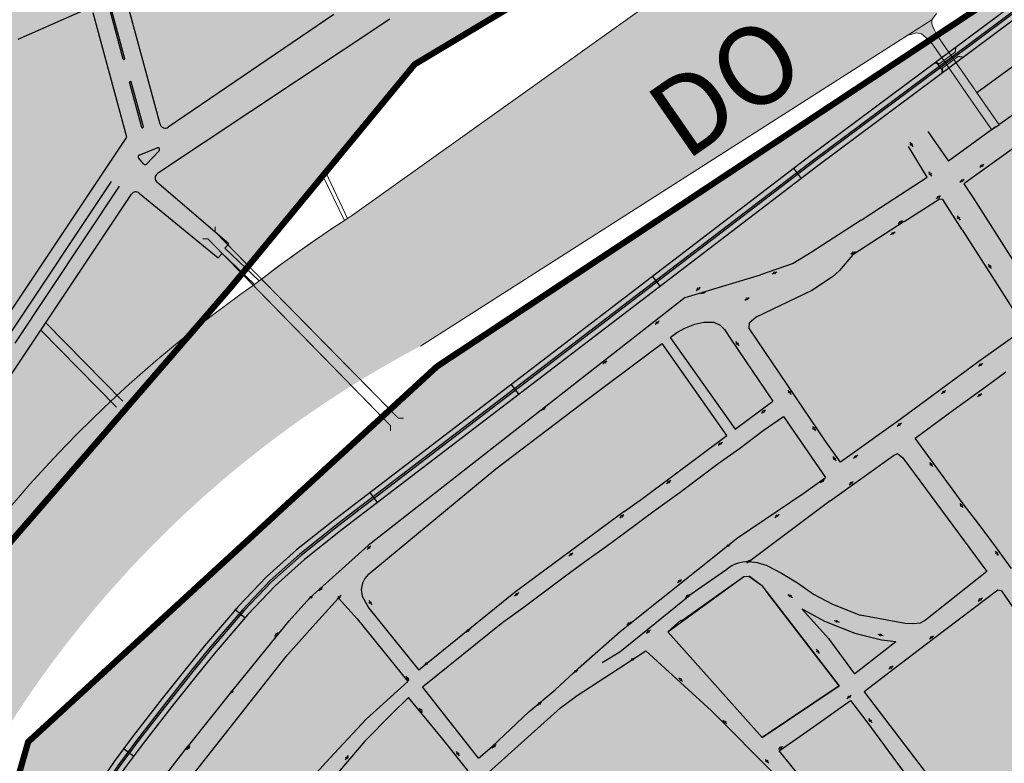
# Model space of a CAD drawing. Extents: x 22887 to 82492, y -14974 to 4250.
# Drawn here: x 74932 to 75486, y -1628 to -1210 of the extents above; entities that cross this region are included whole.
import ezdxf
from ezdxf.enums import TextEntityAlignment as Align

# ---------------------------------------------------------------- set-up
doc = ezdxf.new("R2010")
doc.units = 0
doc.header["$LTSCALE"] = 30
doc.header["$MEASUREMENT"] = 0
doc.linetypes.add('ACAD_ISO14W100', pattern=[25.5, 12, -3, 0.5, -3, 0.5, -3, 0.5, -3])
doc.linetypes.add('DASHED', pattern=[0.75, 0.5, -0.25])
for name, color, linetype in [('_FERROVIA_2000', 3, 'CONTINUOUS'), ('_FERROVIA_5000', 13, 'CONTINUOUS'), ('_SIMB_PONTE', 7, 'CONTINUOUS'), ('BACIA A - OURO', 1, 'CONTINUOUS'), ('BACIA B - CAPINZAL CIDADE BAIXA', 53, 'CONTINUOUS'), ('LIMITE_BACIA', 3, 'ACAD_ISO14W100'), ('LOTES', 8, 'CONTINUOUS'), ('Texto_80', 170, 'CONTINUOUS')]:
    doc.layers.add(name, color=color, linetype=linetype)
doc.layers.add('Rio', color=111, linetype='CONTINUOUS', lineweight=20)
doc.styles.add('SIMPLEX', font='txt', dxfattribs={"height": 22})

msp = doc.modelspace()

# ---------------------------------------------------------------- hatches: boundary and pattern name
at = {"layer": '_FERROVIA_5000'}
h = msp.add_hatch(color=256, dxfattribs=at)
h.paths.add_polyline_path([(75523.57635729949, -1185.482805505271), (75532.24636239189, -1179.016991118777), (75527.96319891841, -1173.47897217876), (75519.39183553055, -1179.871218612294), (75458.87462302423, -1224.994350525427), (75458.46676716898, -1227.793220260988), (75449.64305242975, -1234.372400118846), (75448.5792931272, -1234.217387379955), (75451.21953587307, -1237.758367838214), (75451.353476611, -1236.839213517371), (75460.17719183632, -1230.260034364524), (75462.97605148601, -1230.667888972785)])
h.paths.add_polyline_path([(75458.46676716881, -1227.793220261919), (75458.87462302428, -1224.994350526358), (75447.83815962265, -1233.223410877275), (75448.57929312708, -1234.217387381817), (75449.64305243184, -1234.372400118846)])
h.paths.add_polyline_path([(75462.9760514842, -1230.667888973716), (75460.17719183667, -1230.260034365456), (75451.35347661094, -1236.839213516439), (75451.21953587318, -1237.758367838214), (75452.02243211542, -1238.835177881519)])
msp.add_hatch(color=256, dxfattribs=at).paths.add_polyline_path([(75371.97200612517, -1298.696382567163), (75367.72054579933, -1293.135349726181), (75288.27722044892, -1353.870496530893), (75292.52868074799, -1359.431529335554)])
h = msp.add_hatch(color=256, dxfattribs=at)
h.paths.add_polyline_path([(75213.08535537063, -1420.166676103945), (75208.83389509897, -1414.605643334675), (75129.39056974897, -1475.34079014125), (75133.64202999449, -1480.901822874199)])
h.paths.add_polyline_path([(75041.62418966534, -1565.962481016169), (75058.85836277515, -1545.869870233226), (75053.54512637286, -1541.312511467251), (75036.24498100948, -1561.482036567169), (75025.8356973337, -1574.353785630192), (75012.41444099703, -1591.222409564878), (74996.12357149905, -1612.172694273169), (74990.74391901409, -1619.417988339315), (74996.36407860453, -1623.590973629493), (75001.69731614509, -1616.408191101502), (75017.9164509525, -1595.550158171791), (75031.29611090964, -1578.733815031934)])
at = {"layer": 'BACIA A - OURO'}
msp.add_hatch(color=1, dxfattribs=at).paths.add_polyline_path([(74777.61134258928, 331.7015775820655), (75433.63590789645, -243.3245065445371), (75728.5103643396, -323.3770795108285), (75988.08894805663, -111.6697158037225), (76204.11626248473, 65.30215077499452), (76241.39891771783, 121.24576974714), (76334.89869837768, 180.1647263307677), (76426.3464594589, 226.931125615869), (76661.17896323098, 367.599432564748), (76779.30866726564, 391.0063201165904), (76826.96881538563, 389.6541612635901), (76886.0778961947, 374.9203161974874), (76968.07636866241, 341.7835044325329), (77023.58006318833, 312.4784594323864), (77122.74558925498, 256.3656293292152), (77210.07038064633, 175.752968694942), (77283.74914154541, 65.40459179597383), (77313.45754083392, 0.4871835519879824), (77322.86476182143, -54.24145445873728), (77239.22916765278, -201.2282307840796), (77165.78446837107, -249.8578589902463), (76980.54569731175, -299.6065594572428), (76872.33463625982, -320.658710465912), (76788.46661025472, -357.5826844645198), (76725.00491808698, -372.6623948984916), (76451.68353551495, -331.2796695735015), (76300.3245253913, -393.7402655203332), (76151.6456273493, -502.9614542452618), (75926.17032282648, -678.5763556224119), (75672.35638721628, -888.2292650462623), (75559.6957734465, -980.1695630849135), (75453.48165432079, -1055.727205645552), (75442.21017377131, -1062.602541636506), (75154.4387059423, -1234.694762812767), (75050.8530885826, -1360.220227334081), (74850.9607076452, -1591.186704900656), (74833.69616286957, -1647.017582878237), (74780.56621542943, -1630.496921975521), (74693.60600405939, -1558.098284073516), (74619.9592108645, -1473.642768662248), (74233.36571630172, -441.6027304335767), (74247.43856248315, -342.4590167818897), (74237.9086322046, -255.2015534296006), (74178.19928952448, -172.7943631272719), (74089.5569717791, -55.12902583627874), (74024.70153402346, 72.39623763469717), (73994.27213996479, 175.5187192877493), (73965.16567812144, 343.4232720443761), (74063.83214136888, 500.3154545202742)])
at = {"layer": 'BACIA B - CAPINZAL CIDADE BAIXA'}
msp.add_hatch(color=256, dxfattribs=at).paths.add_polyline_path([(77121.1241535051, -1862.204335905742), (77096.75609219367, -1700.484019301852), (77054.11198489873, -1625.710090919884), (76920.70802363587, -1524.447094963903), (76758.8347076786, -1468.801393080902), (76708.14183261034, -1306.469031131087), (76860.06436204615, -1157.374516436421), (76762.68491819414, -864.4854383347907), (76973.64051781142, -818.0330707229909), (77063.4199919936, -752.3872889177858), (77079.14062951776, -643.7138493253882), (77065.63087488733, -496.5585657988522), (76446.58471441787, -496.3706977075006), (76342.32715977094, -521.387179437092), (76019.73669058716, -786.7099043778909), (75524.30930027954, -1168.10285461684), (75167.00509165283, -1404.520065434159), (74937.03398879198, -1615.549833892261), (74904.98253970375, -1727.744858916514), (74771.73790196406, -2161.247215475596), (74611.73664855996, -2345.588027213776), (74494.04703440252, -2412.509879373063), (74540.33049980721, -2473.587971091558), (75068.60599603264, -2820.359867699891), (75214.54388597592, -2948.847122736241), (75636.04427948898, -3340.249940490229), (75571.43107099281, -3521.639739647161), (75563.61616798767, -3657.035720004889), (75668.11915641275, -3750.990007639356), (75683.72443243735, -3750.52760404013), (75788.75195518367, -3708.354703281711), (75793.69521389344, -3695.390955097725), (75668.84630997072, -3639.016733832846), (75681.81747235455, -3520.118624742126), (75799.06836596642, -3142.780246085218), (75774.2581916225, -3060.429069387962), (75840.14627236733, -3009.629273464846), (76155.34407782405, -2924.588717752301), (76258.49694175132, -3056.506231333967), (76245.92427327848, -3321.902576060963), (76288.31594340254, -3508.204485302398), (76565.20327367296, -3566.36283364878), (76572.12606563844, -3567.671311368829), (76677.78086206524, -3584.778160179022), (76759.64353346694, -3434.849297861054), (76897.29010883335, -3326.92528231226), (77068.28089144768, -3245.032996525003), (77284.41876025013, -3119.987412319607), (77400.10253710092, -2849.101056647731), (77243.29614080329, -2590.513564614556), (77236.46681430543, -2419.226282799495), (77253.12124928444, -2168.743813090525)])
at = {"layer": 'Rio'}
h = msp.add_hatch(color=123, dxfattribs=at)
edge = h.paths.add_edge_path()
edge.add_spline(control_points=[(75762.61616488115, 622.6549286103484), (75762.26544953622, 685.0448009745849), (75761.31752432542, 853.6742429621081), (75970.30897047036, 1005.864826417531), (76236.88910920528, 1369.942850730124), (76789.31991103881, 1745.605153753013), (77292.91376478111, 2405.616326352381), (77640.78214322608, 2965.105173215097), (77661.05794849078, 3526.516467204657), (77362.00966759297, 3845.94027443991), (77245.40650594191, 4137.974310734902), (77200.85766969228, 4249.547412853364)], knot_values=[0, 0, 0, 0, 179.5475832078263, 485.2872368416599, 699.1678495818838, 1547.328130152195, 2432.002116662167, 3194.938652146132, 3465.370754022294, 4049.62325492467, 4410.847495747787, 4410.847495747787, 4410.847495747787, 4410.847495747787], degree=3, periodic=0)
edge.add_line((77200.85766969228, 4249.547412853364), (77022.44619602161, 4008.514380803907))
edge.add_line((77022.4461960216, 4008.514380803907), (77115.76595764229, 3817.271716555302))
edge.add_line((77115.76595764229, 3817.271716555302), (77240.19235866574, 3455.398767877815))
edge.add_line((77240.19235866575, 3455.398767877815), (77278.47738907425, 3235.469721776895))
edge.add_line((77278.47738907425, 3235.469721776895), (77249.66037287447, 2949.949796315225))
edge.add_line((77249.66037287447, 2949.949796315225), (77220.9466000681, 2782.612482198634))
edge.add_line((77220.9466000681, 2782.612482198634), (77117.7759676711, 2564.233909348413))
edge.add_line((77117.7759676711, 2564.233909348413), (76998.13524764474, 2404.068183854361))
edge.add_line((76998.13524764474, 2404.068183854361), (76813.7475056141, 2164.280433606869))
edge.add_line((76813.7475056141, 2164.280433606869), (76639.0720021795, 1949.132446587771))
edge.add_line((76639.07200217948, 1949.132446587771), (76318.33157691901, 1649.470944257074))
edge.add_line((76318.33157691902, 1649.470944257074), (75957.5047856679, 1324.974975554887))
edge.add_arc((76488.21200117309, 557.0794826859021), 933.4418228029965, 124.6490900902738, 186.2544779591239)
edge.add_arc((76062.00126800532, 639.6910029194689), 534.4587884994006, 200.1722763499705, 304.379549503673)
edge.add_line((76363.79542737006, 198.5940952250424), (76466.77229172997, 254.754572778137))
edge.add_line((76466.77229172995, 254.754572778137), (76680.5083328706, 379.1895529435116))
edge.add_arc((76830.08729242804, -158.6214466112361), 558.224449826735, 25.067641906207086, 105.5426058363231, ccw=False)
edge.add_arc((77164.72286850968, -23.82066470465898), 198.9707270840961, -43.03371227374089, 30.743239483850004, ccw=False)
edge.add_line((77310.16097789262, -159.603972130461), (77255.30221539864, -200.9780302122041))
edge.add_arc((76939.47558722805, 179.6956341118811), 494.6300615323786, 279.7082679398749, 309.6808618054745, ccw=False)
edge.add_line((77022.88585459528, -307.8509021995285), (76716.48899337964, -398.5154642270526))
edge.add_arc((76619.73130037854, 321.6983797607301), 726.6842727254754, 259.3584750497389, 277.65163164061806, ccw=False)
edge.add_arc((76419.13313693085, -638.0697526213379), 254.4013484466064, 74.86890907960448, 131.190615693699)
edge.add_line((76251.5930036736, -446.6269417362154), (75496.49404832715, -1050.729747476852))
edge.add_line((75496.49404832715, -1050.729747476852), (75115.04705664876, -1322.624342353572))
edge.add_line((75115.04705664876, -1322.624342353572), (75114.94453106259, -1322.41329699008))
edge.add_arc((75538.47884758699, -1970.150619041625), 773.9153413987134, 123.1793642704061, 127.7772160203548)
edge.add_arc((75481.02256018974, -1954.736012682198), 727.4242484412473, 124.9428336217158, 174.8981957210688)
edge.add_arc((74186.6636301954, -1790.389003885783), 578.4661385096073, 308.6973650424644, 350.0793712822385, ccw=False)
edge.add_line((74548.32457314534, -2241.858200782734), (74472.127684156, -2307.561006578901))
edge.add_arc((74219.34476850493, -1911.662479240321), 469.7178369978187, 251.7302331057876, 302.558406676456, ccw=False)
edge.add_arc((74120.80696678825, -2157.82182999527), 205.7312206436227, 182.9862410598006, 256.3029483455371, ccw=False)
edge.add_spline(control_points=[(73915.35511394803, -2168.53963350313), (73895.99621852668, -2136.26487781488), (73829.80909651973, -2025.919057664067), (73691.27662076175, -1722.140694832196), (73223.68499896521, -1660.560946292046), (72938.1275848528, -916.1279940210525), (72325.70709634045, -93.71144929382064), (70469.13062455102, 644.7967344744176), (69002.27718478882, 833.0633684846315), (67950.24773886518, 968.08847548904)], knot_values=[0, 0, 0, 0, 113.412204722792, 387.7508126205315, 956.4535285111997, 1269.997445122788, 2671.121508527234, 3926.568220970854, 7110.4894234478, 7110.4894234478, 7110.4894234478, 7110.4894234478], degree=3, periodic=0)
edge.add_line((67950.24773886518, 968.08847548904), (67836.60729922712, 894.1526987538608))
edge.add_spline(control_points=[(67836.60729922712, 894.152698753861), (68888.63674515077, 759.1275917494526), (70355.49018491295, 570.8609577392385), (72212.0666567024, -167.6472260289994), (72824.48714521473, -990.0637707562317), (73110.04455932717, -1734.496723027225), (73577.6361811237, -1796.076471567374), (73716.16865688168, -2099.854834399247), (73782.35577888862, -2210.200654550059), (73801.71467430997, -2242.475410238309)], knot_values=[0, 0, 0, 0, 3183.921202476946, 4439.367914920565, 5840.491978325012, 6154.0358949366, 6722.738610827269, 6997.077218725008, 7110.4894234478, 7110.4894234478, 7110.4894234478, 7110.4894234478], degree=3, periodic=0)
edge.add_arc((74197.86417420764, -2065.806710739494), 433.7582917383505, 204.0351852378122, 260.9429798114498)
edge.add_arc((74197.86417420764, -2065.806710739497), 433.7582917383463, 260.9429798114508, 265.5388907914123)
edge.add_arc((74117.0741258045, -1705.345290545255), 794.3003734272565, 273.3959688466379, 307.6609997361983)
edge.add_arc((74275.79688762603, -1884.954689712145), 555.3647019856813, 306.0191705287674, 358.186447754157)
edge.add_arc((75444.7066237145, -1936.719100520821), 614.7745971884275, 117.83510478628699, 176.8120370613993, ccw=False)
edge.add_line((75157.6508245746, -1393.076963147034), (75445.37036740963, -1209.745494916911))
edge.add_line((75445.37036740963, -1209.745494916911), (75448.02696170396, -1206.054417678399))
edge.add_line((75448.02696170396, -1206.054417678399), (75507.1860946058, -1162.23754356696))
edge.add_line((75507.1860946058, -1162.23754356696), (75514.95503320123, -1156.659752329688))
edge.add_line((75514.95503320123, -1156.659752329688), (75618.3076839619, -1079.989438908958))
edge.add_line((75618.3076839619, -1079.989438908958), (75715.86839403881, -999.1130819738538))
edge.add_line((75715.86839403881, -999.1130819738538), (75803.05785352645, -931.9360365215364))
edge.add_line((75803.05785352646, -931.9360365215364), (75867.94744656724, -880.4832687600345))
edge.add_line((75867.94744656724, -880.4832687600345), (75928.83982447929, -841.8653708853149))
edge.add_line((75928.83982447928, -841.8653708853149), (75982.50975844181, -801.0945015175885))
edge.add_line((75982.50975844183, -801.0945015175885), (76023.40625692232, -763.1985031328277))
edge.add_line((76023.4062569223, -763.1985031328277), (76055.02449713003, -732.9549005179327))
edge.add_line((76055.02449713003, -732.9549005179327), (76142.31182165554, -666.9304995964224))
edge.add_line((76142.31182165554, -666.9304995964224), (76237.32189049805, -601.2531566758237))
edge.add_line((76237.32189049805, -601.2531566758237), (76292.09859614362, -555.7319527146167))
edge.add_line((76292.09859614362, -555.7319527146167), (76338.9709299145, -506.1084061276115))
edge.add_arc((76419.13313693061, -638.0697526213419), 154.4013484466114, 81.75362748393798, 121.27731347906061, ccw=False)
edge.add_line((76441.27891698861, -485.2648416146772), (76545.95592479754, -493.9846606020511))
edge.add_line((76545.95592479754, -493.9846606020511), (76740.71287183708, -477.6114945680945))
edge.add_arc((77090.06973411512, -1287.077596292714), 881.6380136212473, 93.54099722585579, 113.3445082455039, ccw=False)
edge.add_arc((76936.14061293643, 189.5873259018597), 604.9450739709412, 279.4646647629341, 308.6410273885226)
edge.add_arc((77164.7228685095, -23.82066470465158), 298.9707270840966, 299.9300327994853, 389.7360537833388)
edge.add_arc((76830.08729242787, -158.6214466121663), 658.2244498267376, 25.47289128779553, 106.7080789198416)
edge.add_line((76640.85067669544, 471.8140612836407), (76414.10576873028, 339.8054492836314))
edge.add_line((76414.10576873028, 339.8054492836314), (76413.91986597232, 340.141995180679))
edge.add_line((76413.91986597232, 340.141995180679), (76264.99488103649, 279.5270544895199))
edge.add_arc((76109.77151427531, 591.5962525570175), 348.5419314389071, 174.8875746242205, 296.44577378757646, ccw=False)
msp.add_hatch(color=256, dxfattribs=at).paths.add_polyline_path([(75448.42759705783, -1218.579481639988), (75446.8179211205, -1215.507454180773), (75445.68735347895, -1213.110823201835), (75445.31974602162, -1211.917096836398), (75445.37036740963, -1209.745494916907), (75431.8254367449, -1218.376163523477), (75436.89509445612, -1217.053901579108), (75439.45504807841, -1217.508602976675), (75442.17122640589, -1219.744700713849), (75444.69562762984, -1221.972124181157), (75453.7599443999, -1235.04489192913), (75469.02561647756, -1257.061398045036), (75479.03848354204, -1271.502187014508), (75483.14739302927, -1268.653176163203), (75457.77072404834, -1232.054355950902)])

# ---------------------------------------------------------------- linework, layer by layer
at = {"layer": '_FERROVIA_2000'}
for points in [[(75529.79883884857, -1175.852406851824), (75521.18520274779, -1182.276182443711), (75378.75613788058, -1288.474815874237), (75111.19969735338, -1493.024154956329), (75089.85955290191, -1509.924427854705), (75073.20143919424, -1524.848275392193), (75057.5385118371, -1541.264720403466), (75038.5503561302, -1563.402227067265), (75028.17587453892, -1576.230941188398), (75014.77244527263, -1593.077158916618), (74998.51231918143, -1613.987907207447), (74987.83871745432, -1628.363070533487), (74975.47085743581, -1646.432753738824), (74964.53272322073, -1664.573775061283), (74953.73268249232, -1685.844864624429), (74937.22895443786, -1723.273421881597), (74924.52988028116, -1758.770119236659), (74835.95201575334, -2045.142648597124), (74826.14143728357, -2073.382689516868), (74817.5943242856, -2094.108133774127), (74805.27785171612, -2119.581025103915)], [(75530.41072247244, -1176.643556456889), (75521.78299746997, -1183.077839752536), (75379.35871186989, -1289.272901623386), (75111.81383704135, -1493.813398484017), (75090.5042021882, -1510.689509456854), (75073.89790157203, -1525.566938130061), (75058.2803067049, -1541.935869778383), (75039.31881452675, -1564.042290537494), (75028.95593364883, -1576.856659647885), (75015.55844669332, -1593.695408747408), (74999.30856842987, -1614.592978177468), (74988.65306555547, -1628.943766005214), (74976.31235093469, -1646.973789259668), (74965.40789548258, -1665.058953987311), (74954.63667906701, -1686.273272963117), (74938.1584281807, -1723.644050937022), (74925.47878255192, -1759.086441301617), (74836.90227919814, -2045.454569991554), (74827.07673816357, -2073.737681082326), (74818.50750364267, -2094.516766660723), (74806.17813730586, -2120.016324834774)]]:
    msp.add_lwpolyline(points, dxfattribs=at)
at = {"layer": '_FERROVIA_5000'}
for p, q in [((75452.1718670527, -1239.035593616652), (75447.68872093575, -1233.022990112069)), ((75372.12384394484, -1298.894990818451), (75367.5687079349, -1292.93674141715)), ((75292.68051859105, -1359.630137617576), (75288.12538258111, -1353.671888216275)), ((75213.2371932372, -1420.365284416701), (75208.68205722727, -1414.4070350154)), ((75133.79386788342, -1481.100431215826), (75129.23873187348, -1475.142181814525)), ((75059.0481212211, -1546.032633047427), (75053.35536793267, -1541.149748654912)), ((74996.56479859372, -1623.740008819725), (74990.54319903484, -1619.268953155603))]:
    msp.add_line(p, q, dxfattribs=at)
for points in [[(75528.00535878164, -1173.447530711877), (75519.39183553055, -1179.871218612294), (75376.9484161449, -1286.080558684531), (75109.35727829023, -1490.656424176756), (75087.92560501731, -1507.629183067816), (75071.11205206366, -1522.692287167411), (75055.3131271959, -1539.251272314104), (75036.24498099028, -1561.482036586727), (75025.8356973188, -1574.353785647887), (75012.4144409901, -1591.222409522969), (74996.12357149358, -1612.172694289002), (74985.39567311938, -1626.620984136935), (74972.94637692565, -1644.809647162321), (74961.90720643007, -1663.118238311137), (74951.02069276528, -1684.559639602776), (74934.44053321236, -1722.161534718114), (74921.6831734778, -1757.821153042714)], [(75532.20420265567, -1179.048432510222), (75523.57635729949, -1185.482805505271), (75381.16643361418, -1291.667158898774), (75113.65625613768, -1496.181129258002), (75092.43815006505, -1512.984754255849), (75075.98728870592, -1527.722926341805), (75060.5056913486, -1543.949317871469), (75041.62418967919, -1565.962481007788), (75031.29611089986, -1578.733815059873), (75017.91645095791, -1595.550158136401), (75001.6973161356, -1616.408191084738), (74991.09610986538, -1630.685852430637), (74978.83683144362, -1648.596895848277), (74968.03341226585, -1666.514490757945), (74957.34866879115, -1687.558497989427), (74940.94684941045, -1724.755938100505), (74928.32548935784, -1760.035407488111)]]:
    msp.add_lwpolyline(points, dxfattribs=at)
at = {"layer": '_SIMB_PONTE', "const_width": 0.6}
for points in [[(75458.89936313868, -1224.824573982383), (75458.46676716881, -1227.793220260988), (75449.64305243161, -1234.372400118846), (75446.67440615312, -1233.939804148737)], [(75450.92088040963, -1239.807859761517), (75451.35347661094, -1236.839213516439), (75460.17719183755, -1230.260034364524), (75463.14583808227, -1230.692630565602)], [(75148.19455170023, -1433.553644073072), (75145.19464323108, -1433.53020960639), (75042.1957823748, -1328.90948122448), (75042.21921683915, -1325.909572754863)], [(75035.13642329231, -1332.776342593941), (75038.1362413475, -1332.809382560539), (75140.8096018424, -1437.769617591861), (75140.77656187335, -1440.769435647751)]]:
    msp.add_lwpolyline(points, dxfattribs=at)
at = {"layer": 'BACIA B - CAPINZAL CIDADE BAIXA', "linetype": 'DASHED', "ltscale": 0.5}
msp.add_lwpolyline([(77061.8690954838, -496.5574241742663, 3.5, 3.5, 0), (76446.58471441787, -496.3706977075006, 3.5, 3.5, 0), (76342.32715977094, -521.3871794370926, 3.5, 3.5, 0), (76019.73669058736, -786.7099043777449, 3.5, 3.5, 0), (75524.30930027945, -1168.102854616816, 3.5, 3.5, 0), (75167.00509165283, -1404.520065434153, 3.5, 3.5, 0), (74937.03398879198, -1615.549833892249, 3.5, 3.5, 0), (74904.98253970357, -1727.74485891631, 3.5, 3.5, 0)], format="xyseb", dxfattribs=at)
at = {"layer": 'LIMITE_BACIA', "color": 1, "linetype": 'DASHED', "ltscale": 0.5, "const_width": 3.5}
msp.add_lwpolyline([(76151.6456273493, -502.9614542452618), (75926.17032282648, -678.5763556224119), (75672.35638721628, -888.2292650462623), (75559.6957734465, -980.1695630849135), (75453.48165432079, -1055.727205645552), (75442.21017377131, -1062.602541636506), (75154.4387059423, -1234.694762812767), (75050.8530885826, -1360.220227334081), (74850.9607076452, -1591.186704900656)], dxfattribs=at)
at = {"layer": 'LOTES'}
for p, q in [((75011.27442052492, -1268.380960479255), (74983.49995737479, -1165.921251763466)), ((74969.53222503731, -1203.80034103139), (74931.29968106831, -1220.747630922931)), ((74992.56855555656, -1275.725859789985), (74973.64388197006, -1205.759669625077)), ((74990.51788302153, -1231.759885181549), (74982.91656301412, -1203.657133568886)), ((74991.43937982604, -1231.519893877085), (74983.80760330978, -1203.36634885228)), ((75108.95776200164, -1206.606092337395), (75015.8598021711, -1270.07482753216)), ((75140.5036217375, -1209.305520980495), (75009.73340580452, -1296.116247261751)), ((74991.22065133325, -1231.889904897536), (74990.87829812223, -1231.973075697075)), ((75000.89968792236, -1270.1423350888), (74994.04002727687, -1244.781563660006)), ((74994.27214710016, -1244.408790343317), (74994.62605226928, -1244.339710028718)), ((75001.83217453389, -1269.858806595083), (74994.97307603949, -1244.555662841412)), ((75500.54572173391, -1256.31730222224), (75483.05038870205, -1268.721954790752)), ((75001.64388962064, -1270.21968915953), (75001.2905466026, -1270.346397148322)), ((74919.02416508683, -1385.762385310481), (74992.53062648696, -1275.585632668684)), ((74999.50593067941, -1285.686122057836), (75009.63434810206, -1281.701131847563)), ((75010.72060326647, -1283.325538077268), (75003.54080363511, -1290.777345013681)), ((75002.05893433184, -1290.731384517501), (74999.11031654055, -1287.264567792292)), ((74979.52715676717, -1295.076165058526), (74979.68940027294, -1294.73368863004)), ((74925.31436737473, -1388.52521425287), (74983.96444626196, -1300.616272495936)), ((75049.93905254066, -1335.632983902346), (75009.4705045613, -1300.919017329688)), ((74929.69036373156, -1391.397165364462), (74988.49724302217, -1303.253199924591)), ((74999.53220927637, -1307.023871180478), (75043.9454302607, -1343.366378530736)), ((74814.10954092853, -1578.540228768128), (74995.15210353464, -1307.693113387439)), ((75468.93073065611, -1310.213174451019), (75500.59100924918, -1360.097542445052)), ((75462.43415020415, -1327.738535827833), (75482.0379034518, -1358.379708959597)), ((75045.28229550683, -1340.125389665242), (75064.426624282, -1358.41583563375)), ((75047.65634236558, -1337.976207922089), (75049.93905254066, -1335.632983902346)), ((75067.02961959041, -1356.407528593081), (75047.65634236558, -1337.976207922089)), ((75046.20250797147, -1341.004558455075), (75043.9454302607, -1343.366378530736)), ((75482.0379034518, -1358.379708959597), (75497.75475071112, -1383.268738329287)), ((74944.1035680947, -1384.208317014265), (74986.69987603227, -1427.485969185705)), ((74946.93785087092, -1379.960090852219), (74990.21764209852, -1423.932158890988)), ((75497.75475071112, -1383.268738329287), (75471.81343003942, -1401.674172013874)), ((75298.06363013046, -1388.287045885685), (75334.68082814928, -1439.815666379283)), ((75330.09463924626, -1443.232755548197), (75293.59783250591, -1391.601169631693))]:
    msp.add_line(p, q, dxfattribs=at)
for points in [[(75470.61073337667, -1250.572515022817), (75521.07646203387, -1213.786315581638)], [(75443.0562595581, -1272.490914469461), (75454.75455179866, -1289.154920629102)], [(75480.95112274805, -1270.013383617501), (75454.75455179831, -1289.154920629102)], [(75480.95112270533, -1270.01338389876), (75483.1467063812, -1268.652227661449)], [(75432.9372641934, -1278.47193338989), (75433.4870700681, -1279.307225858669)], [(75416.55452566055, -1315.159927644643), (75442.66579422561, -1298.086795459378), (75432.12731634334, -1280.927543576683)], [(75434.03687594316, -1280.142518316272), (75434.5866818188, -1280.977810779463)], [(75491.84658497942, -1281.367378165822), (75463.33347967124, -1301.795448390643), (75468.93073065611, -1310.213174451019)], [(75443.56122717328, -1294.971998419489), (75444.11103304799, -1295.807290888268)], [(75472.2728273235, -1292.581947058316), (75473.07635961272, -1291.986685881267)], [(75473.87989189112, -1291.391424707013), (75474.68342417569, -1290.796163529965)], [(75444.66083892292, -1296.642583345871), (75445.21064479867, -1297.477875809062)], [(75461.07140205704, -1300.944801834288), (75461.89909347586, -1300.383618328597)], [(75462.72678488339, -1299.822434827562), (75463.55447629743, -1299.261251324664)], [(75429.77020259513, -1323.072583575609), (75449.39514543102, -1310.51684573746)], [(75447.80715515136, -1310.168192885692), (75448.63484657017, -1309.607009380932)], [(75451.4731454161, -1310.606201974551), (75449.39514543055, -1310.51684573746)], [(75449.4625379777, -1309.045825880828), (75450.29022939174, -1308.484642376068)], [(75462.43415020415, -1327.738535827833), (75451.47314541563, -1310.606201974551)], [(75405.62509239171, -1322.290161406498), (75416.55452566055, -1315.159927644643)], [(75405.62509239171, -1322.290161406498), (75377.44145931021, -1340.453294633764)], [(75429.77020259513, -1323.072583575609), (75400.93816007054, -1341.850483813199)], [(75426.41100340334, -1324.167372689459), (75427.23869482215, -1323.606189184698)], [(75428.06638622968, -1323.045005684595), (75428.89407764372, -1322.483822179835)], [(75459.55336821647, -1319.804427944931), (75460.10317409117, -1320.639720412779)], [(75460.65297996611, -1321.475012870382), (75461.20278584186, -1322.310305333573)], [(75423.90388521759, -1329.416295006748), (75424.76974453611, -1328.916007446933)], [(75422.17216658252, -1330.416870125446), (75423.03802590581, -1329.9165825647)], [(75401.47218415068, -1340.427530598703), (75402.33804346921, -1339.927243037026)], [(75400.93816007054, -1341.850483813199), (75393.18743924829, -1350.673483819577), (75389.49304763015, -1354.145327252212), (75377.90230246595, -1361.81304206128), (75346.4537444232, -1376.901794823694), (75342.65191915733, -1380.175547425511), (75342.40420185003, -1382.826502357486)], [(75377.44145931021, -1340.453294633764), (75367.3375173113, -1346.674725792247), (75348.9672466848, -1353.09815744857)], [(75399.74046551561, -1341.428105715539), (75400.60632483891, -1340.927818155724)], [(75357.3803191435, -1351.68289469077), (75358.31246948565, -1351.320823231588)], [(75477.07669679282, -1347.028190149802), (75477.62650266752, -1347.863482618581)], [(75478.17630854246, -1348.698775076184), (75478.72611441833, -1349.534067539375)], [(75306.67321031328, -1365.743920578498), (75348.9672466848, -1353.09815744857)], [(75355.51601846176, -1352.407037609133), (75356.44816880857, -1352.04496614902)], [(75312.78308766635, -1361.812162572394), (75313.55914285136, -1361.181497558828)], [(75314.33519802612, -1360.550832548986), (75315.11125320764, -1359.920167536351)], [(75306.67321031328, -1365.743920578498), (75128.33667787942, -1505.084557783666)], [(75315.37181041445, -1363.468949554364), (75316.33131636816, -1363.187261188279)], [(75317.29082230965, -1362.905572821262), (75318.2503282587, -1362.623884454246)], [(75340.06731435235, -1367.266482547733), (75340.93317367553, -1366.766194986987)], [(75341.79903298742, -1366.265907429966), (75342.66489230594, -1365.76561986922)], [(75291.28445381354, -1379.563814909074), (75292.06050899505, -1378.93314989737)], [(75289.73234345377, -1380.825144933413), (75290.50839863878, -1380.194479918915)], [(75298.06363013064, -1388.287045885685), (75301.91573182211, -1385.471447313081), (75306.46170517753, -1383.006718618672), (75312.02834657751, -1380.799845895606), (75317.12684507572, -1379.606338647071), (75322.62573434968, -1379.576478245544), (75326.3031765476, -1381.329654554713), (75328.67812575397, -1383.779666437644), (75332.62251885116, -1389.653182857546), (75355.82095559893, -1424.073243203449)], [(75393.918275565, -1458.393106275114), (75385.88961598053, -1447.006110734183), (75342.40420185027, -1382.826502357486)], [(75296.33373379326, -1389.551470880273), (75296.3337338017, -1389.551470873754)], [(75200.13679718538, -1462.092774353798), (75247.79404390274, -1425.884155176456), (75290.25179601004, -1394.107973096769), (75293.59783250574, -1391.601169631693)], [(75334.98462313085, -1390.543694652493), (75335.577680101, -1391.348855160053)], [(75336.17073706686, -1392.154015655506), (75336.76379403527, -1392.959176157477)], [(75260.19392717953, -1403.159838819753), (75260.96998236454, -1402.529173806186)], [(75261.7460375393, -1401.898508796345), (75262.5220927207, -1401.267843783709)], [(75471.81343003942, -1401.674172013874), (75427.54557046815, -1434.267768657643), (75426.13738700663, -1435.292955970268), (75426.13738700663, -1435.292955970268), (75393.91827552192, -1458.393106304917)], [(75471.55767433098, -1404.425827567342), (75472.36120662032, -1403.830566390294)], [(75473.16473889872, -1403.235305215108), (75473.96827118329, -1402.64004403806)], [(75490.0698265511, -1518.065254916313), (75481.64115564476, -1506.53870032436), (75473.69508549324, -1495.545537260237), (75463.03011016987, -1481.680232020903), (75436.03594348251, -1444.800136175814), (75457.42720366022, -1429.058369122322), (75475.48636717102, -1415.946664199109), (75486.95054546496, -1407.520540349993)], [(75364.39112860136, -1417.825401592876), (75364.98418557152, -1418.630562099504)], [(75365.57724253737, -1419.435722594957), (75366.17029950579, -1420.240883096929)], [(75450.81526822023, -1419.712551202501), (75451.61880050958, -1419.117290025453)], [(75452.42233278797, -1418.522028851199), (75453.22586507254, -1417.926767674151)], [(75471.04526540494, -1421.499351224738), (75471.84879769417, -1420.90409004769)], [(75472.65232997257, -1420.308828873436), (75473.45586225725, -1419.713567695457)], [(75225.71715620763, -1429.215458394836), (75226.49321139263, -1428.584793379407)], [(75227.26926656728, -1427.954128370497), (75228.0453217488, -1427.323463357861)], [(75334.68082814952, -1439.815666379283), (75355.82095559893, -1424.073243203449)], [(75351.04515718619, -1429.500993227462), (75351.83554646114, -1428.888388302053)], [(75349.46437863572, -1430.726203074555), (75350.2547679109, -1430.113598151009)], [(75350.44653855797, -1440.583491338293), (75361.98513940626, -1432.655017938341)], [(75361.98513940626, -1432.655017938341), (75385.62234849433, -1466.880268392029)], [(75378.1342736757, -1438.190206536899), (75378.72733064587, -1438.995367043528)], [(75379.32038761172, -1439.800527539912), (75379.91344458013, -1440.605688041884)], [(75425.84232392031, -1438.014679434586), (75426.64585620965, -1437.419418257537)], [(75427.44938848805, -1436.824157082352), (75428.25292077273, -1436.228895904373)], [(75158.88022585874, -1584.555620517458), (75204.02187802151, -1548.227876011159), (75215.306309198, -1540.223877742763), (75238.57320115864, -1522.737878408159), (75249.92687471639, -1514.290385009597), (75262.27159137206, -1505.542100537445), (75272.9637135253, -1497.710229056764), (75289.23240785787, -1485.741278347436), (75303.70297584447, -1475.190458848017), (75325.17926746592, -1459.05774969409), (75337.2456072912, -1450.551989654887), (75350.44653855797, -1440.583491338293)], [(75272.23528957609, -1486.069893933709), (75282.55355947532, -1478.678357613149), (75330.0946392465, -1443.232755548197)], [(75325.14212653434, -1448.823567655745), (75325.93251580952, -1448.210962731268)], [(75326.72290508481, -1447.598357808653), (75327.51329435964, -1446.985752883244)], [(75388.12582219599, -1479.957172841641), (75423.78792837585, -1454.540350148331), (75426.07742175597, -1453.507424641277), (75429.01916999798, -1455.809605224866), (75476.24180163463, -1519.73745675652), (75441.70366584297, -1547.194026740144), (75438.81860361571, -1548.772221024024), (75434.98019103179, -1549.182881072971), (75430.41918070902, -1548.958529036368), (75404.9431279625, -1544.272940104704)], [(75389.6872755879, -1455.210063324186), (75390.28033255806, -1456.015223830815)], [(75401.30838790708, -1456.102677709299), (75402.09877718237, -1455.490072785753)], [(75402.88916645755, -1454.877467863138), (75403.6795557325, -1454.264862936798)], [(75128.32419652489, -1521.51040945376), (75200.13679718538, -1462.092774353798)], [(75390.87338952391, -1456.820384326267), (75391.46644649233, -1457.625544828239)], [(75443.97738449878, -1458.40412319998), (75444.57044146894, -1459.209283706608)], [(75445.16349843479, -1460.014444202061), (75445.7565554032, -1460.819604704033)], [(75246.4699061309, -1574.206415958579), (75269.96114665127, -1553.429040828596), (75336.08254159623, -1500.828232435386), (75373.62359528217, -1475.572540623012), (75385.62234849445, -1466.880268392029)], [(75296.14871859501, -1470.302082231145), (75296.93910787019, -1469.689477307598)], [(75297.72949714548, -1469.076872384052), (75298.51988642031, -1468.464267459574)], [(75382.61793911931, -1469.743172796319), (75383.40832839461, -1469.130567871842)], [(75384.19871766979, -1468.517962949227), (75384.98910694473, -1467.905358022887)], [(75398.79247609663, -1471.061622783418), (75399.5828653718, -1470.449017859872)], [(75400.37325464722, -1469.836412936325), (75401.16364392193, -1469.223808010916)], [(75388.12582219599, -1479.957172841641), (75342.31365904465, -1514.389735083903)], [(75461.05239049249, -1481.461305997211), (75461.64544746277, -1482.266466505702)], [(75462.2385044285, -1483.071627000223), (75462.83156139692, -1483.876787503126)], [(75272.2352895762, -1486.06989393464), (75210.34450218358, -1531.813271890271)], [(75269.814364942, -1489.571481089915), (75270.60475421717, -1488.958876165438)], [(75271.39514349247, -1488.346271242823), (75272.1855327673, -1487.733666317414)], [(75357.02464236258, -1489.457111153628), (75357.81503163776, -1488.844506228219)], [(75358.60542091305, -1488.231901305604), (75359.395810188, -1487.619296380195)], [(75083.788697549, -1547.43973516288), (75095.39580578354, -1534.51761339965), (75128.2353275574, -1505.169282659765)], [(75129.11599499473, -1505.961054035339), (75129.8278244893, -1505.25870171922)], [(75329.50273673816, -1506.212905227083), (75330.29312601333, -1505.600300303537)], [(75331.08351528874, -1504.98769537999), (75331.87390456357, -1504.375090455513)], [(75127.69233600874, -1507.365758661057), (75128.40416550657, -1506.66340634587)], [(75241.12838398895, -1511.06522518384), (75241.91877326413, -1510.452620259362)], [(75242.70916253931, -1509.840015335816), (75243.49955181425, -1509.227410411338)], [(75480.91679551077, -1508.258509481202), (75481.50985248105, -1509.063669988762)], [(75482.10290944678, -1509.868830483283), (75482.6959664152, -1510.673990986186)], [(75341.35397527038, -1514.919844300362), (75342.14436454556, -1514.307239375885)], [(75352.92459659834, -1516.597728798042), (75347.21427824008, -1514.923059322748), (75342.31365904465, -1514.389735084835)], [(75342.93475382085, -1513.694634452339), (75343.7251430958, -1513.08202952693)], [(75352.92459659834, -1516.597728798042), (75360.82440028954, -1520.732536252464), (75369.74282891265, -1526.069616058718), (75378.8278996312, -1532.559930923271), (75389.44400932544, -1538.087963265243), (75404.9431279625, -1544.272940104704)], [(75128.32419652489, -1521.51040945376), (75126.38483076842, -1523.694432739976), (75125.04228069363, -1526.382621964316), (75124.34652819028, -1529.942253272857), (75124.88882376786, -1533.625015850987), (75128.63238358402, -1540.350856784607)], [(75349.86282129478, -1613.001398209359), (75296.7738418807, -1553.723299244295), (75339.63746696743, -1522.59110321651), (75342.83259684822, -1522.423150442417), (75349.62002522193, -1527.382041900295), (75352.09950982916, -1530.858276259962)], [(75393.15956237781, -1584.050750506918), (75349.86282129478, -1613.001398209359), (75296.7738418807, -1553.723299244295), (75304.22308937248, -1547.051814266357), (75304.55666362107, -1547.424276642378), (75339.63746696731, -1522.591103217441), (75342.32328746907, -1522.449922413442), (75349.62002522193, -1527.382041900295), (75352.09950982916, -1530.858276259962), (75393.15956237781, -1584.050750506918)], [(75330.10289561198, -1518.622920621994), (75309.2377962188, -1533.150550978135)], [(75101.96712227652, -1529.106380256701), (75102.67895177109, -1528.404027940582)], [(75302.23118890866, -1526.028428506914), (75303.02157818383, -1525.415823583367)], [(75303.81196745913, -1524.80321865889), (75304.60235673396, -1524.190613734412)], [(75096.42953272487, -1533.921211668167), (75097.13314091272, -1533.210623514715)], [(75100.54346329064, -1530.51108488335), (75101.25529278835, -1529.808732567231)], [(75112.30997259213, -1533.782755065586), (75113.0218020867, -1533.080402749467)], [(75210.28385982566, -1531.860239350113), (75156.78829757424, -1575.147052848588)], [(75210.63579845111, -1533.486765787813), (75211.42618772629, -1532.874160863335)], [(75212.21657700159, -1532.261555939789), (75213.00696627653, -1531.648951015311)], [(75259.8493536636, -1570.925232127185), (75269.78782322674, -1564.997173785108), (75309.2377962188, -1533.150550978135)], [(75306.77252649222, -1534.41547809622), (75307.5629157674, -1533.802873170811)], [(75308.35330504269, -1533.190268248196), (75309.14369431764, -1532.577663322787)], [(75349.86282129466, -1613.00139821029), (75393.15956237781, -1584.050750506918), (75352.09950982916, -1530.858276259962)], [(75364.4085300604, -1532.680133509326), (75365.24783082676, -1533.223800898406)], [(75366.08713158962, -1533.767468278173), (75366.9264323561, -1534.311135663527)], [(75484.50261059005, -1530.633928325835), (75482.37537117579, -1530.263253853533), (75446.26159955873, -1557.660088539931), (75420.23177291985, -1577.555885257076), (75407.35214055397, -1587.332389693584)], [(75484.50261059005, -1530.633928325835), (75524.30726503648, -1588.561279540758)], [(75095.02231635255, -1535.342387968551), (75095.72592454366, -1534.631799815099)], [(75098.74228092385, -1549.04976675647), (75111.54246855827, -1534.674632741015)], [(75110.88631360626, -1535.187459691304), (75111.59814310397, -1534.485107376117)], [(75111.54246855827, -1534.674632741015), (75122.01648580396, -1546.434046800125), (75150.67497233066, -1581.67832883435)], [(75128.59109653937, -1536.062996341723), (75129.15860283535, -1536.886365399572)], [(75129.7261091304, -1537.709734454627), (75130.2936154273, -1538.533103511545)], [(75471.39024693027, -1536.388592606287), (75472.1937792195, -1535.793331429239)], [(75472.9973114979, -1535.198070254053), (75473.80084378246, -1534.602809077005)], [(75128.63238358402, -1540.350856784607), (75156.78829757377, -1575.147052848588)], [(75372.30027185314, -1540.655915388714), (75373.37532328031, -1541.32929659995), (75385.03551115192, -1547.595526159617), (75402.1061090598, -1554.34260174806), (75417.03324889121, -1558.098784320864), (75425.05670589898, -1559.111707984346)], [(75372.30027185314, -1540.655915388714), (75387.18860244131, -1557.45476824871), (75401.68176185843, -1577.080207687679), (75401.87972938843, -1577.172340703073), (75402.10529982756, -1577.134817805018), (75425.05670589863, -1559.111707984346)], [(75083.72575129845, -1547.513320972088), (75052.20091884627, -1586.225997189867), (75027.11728103666, -1617.829189263161)], [(75083.05618323394, -1566.454911559696), (75098.74228092385, -1549.04976675647)], [(75273.7811926773, -1549.976396749604), (75274.57158195248, -1549.363791826057)], [(75275.36197122789, -1548.751186902511), (75276.15236050272, -1548.138581977102)], [(75390.37440065606, -1547.209400146145), (75391.30650202368, -1547.571597671944)], [(75392.23860338595, -1547.933795187499), (75393.17070475276, -1548.29599270771)], [(75075.74593294816, -1556.377199315342), (75076.36508359676, -1555.591927078429)], [(75076.98423423638, -1554.806654849897), (75077.60338488172, -1554.021382614847)], [(75183.24181274357, -1553.821554900955), (75184.03220201886, -1553.208949977408)], [(75184.82259129404, -1552.596345054793), (75185.61298056899, -1551.983740128453)], [(75284.71896287575, -1554.471703662413), (75285.50935215093, -1553.859098738867)], [(75286.29974142622, -1553.246493815321), (75287.09013070117, -1552.633888890843)], [(75415.04204560231, -1555.034873951103), (75416.01180741991, -1555.278927273925)], [(75416.98156923053, -1555.522980588365), (75417.95133104661, -1555.76703390653)], [(75445.54524310792, -1556.465095037471), (75446.3487753926, -1555.86983385856)], [(75443.9381785403, -1557.655617388773), (75444.74171082952, -1557.060356211725)], [(75006.18531286807, -1663.999195991892), (75017.96397872744, -1648.825833148199), (75081.45210174701, -1568.379743276972), (75083.05618323394, -1566.454911559696)], [(75245.83389406613, -1589.489229085731), (75284.46277296459, -1564.38563086732), (75321.41079937384, -1598.154602857183)], [(75380.3009410463, -1563.331651077482), (75380.8562395917, -1564.163302166264)], [(75381.41153813733, -1564.99495324387), (75381.96683668366, -1565.826604327995)], [(75159.8645394195, -1572.454276746015), (75160.65492869468, -1571.841671821538)], [(75161.44531796998, -1571.229066897991), (75162.23570724492, -1570.616461973514)], [(75275.7778202926, -1570.068872531752), (75276.5682095679, -1569.456267607275)], [(75277.35859884319, -1568.84366268466), (75278.14898811802, -1568.231057759251)], [(75422.74624294692, -1573.389376859988), (75423.5497752316, -1572.79411568294)], [(75233.51052289442, -1586.351464191328), (75246.4699061309, -1574.206415958579)], [(75243.75932512732, -1576.785212278242), (75244.5497144025, -1576.172607353765)], [(75245.3401036778, -1575.560002430218), (75246.13049295274, -1574.947397505741)], [(75421.13917837918, -1574.57989921129), (75421.94271066852, -1573.984638034242)], [(75150.67497233066, -1581.67832883435), (75127.2084914704, -1602.769633194308)], [(75149.38184912488, -1578.530361949342), (75149.94935542074, -1579.353731005329)], [(75150.5168617159, -1580.177100061315), (75151.08436801282, -1581.000469118233)], [(75302.98242665312, -1579.455534403089), (75303.69604400927, -1580.15607011399)], [(75304.40966135936, -1580.856605812784), (75305.12327871306, -1581.557141517165)], [(75050.7590961257, -1588.417795910376), (75051.37824677417, -1587.632523674394)], [(75051.99739741391, -1586.847251445863), (75052.61654805925, -1586.061979210812)], [(75190.41392319926, -1624.744768248747), (75158.88022585909, -1584.555620517458)], [(75190.41392319926, -1624.744768249679), (75198.09730230607, -1618.153948678511), (75218.70256136995, -1598.697850066113), (75233.51052289442, -1586.351464191328)], [(75236.48348570007, -1596.32309070776), (75245.83389404809, -1589.489229061517)], [(75399.22853357004, -1589.953811947133), (75400.03206585461, -1589.358550770085)], [(75407.35214055397, -1587.332389693584), (75447.07274465609, -1639.480852903675)], [(75150.89986238928, -1590.591076221193), (75141.46618094537, -1599.903933313552), (75126.3787068367, -1615.051523693714), (75093.97791555172, -1653.121539106469), (75049.04649392524, -1701.938021493021)], [(75164.72997725496, -1650.967796236153), (75184.41081593753, -1631.522974527317), (75170.26641352367, -1613.941689019899), (75150.89986238928, -1590.591076221193)], [(75223.48744025311, -1594.884771318051), (75224.27782952818, -1594.272166393574)], [(75225.06821880347, -1593.659561470959), (75225.85860807842, -1593.04695654555)], [(75359.42165348245, -1620.57114582869), (75378.75792672948, -1607.000363315332), (75399.53709055015, -1592.302615326706), (75408.8182221858, -1604.244148610967), (75465.23057227148, -1680.932625558104), (75474.30684013732, -1693.775629459757), (75482.68962194721, -1705.966295000042), (75491.57489754536, -1719.355996436316), (75518.82299621377, -1757.752421793404), (75527.34281297305, -1769.30810838646), (75536.51783558863, -1779.433675691362), (75537.26382384819, -1781.399594325449), (75535.81559111466, -1784.177598745438)], [(75397.62146900242, -1591.144334298435), (75398.42500129165, -1590.549073121387)], [(75157.04665259164, -1596.486464056063), (75157.61415888762, -1597.30983311298)], [(75158.18166518267, -1598.133202168967), (75158.74917147958, -1598.956571224953)], [(75196.05823136677, -1632.789295265327), (75236.48348570007, -1596.32309070776)], [(75321.41079937384, -1598.154602857183), (75357.9308271473, -1634.81704268499), (75308.10717980258, -1673.084631575148)], [(75106.64147646722, -1624.76542067236), (75127.20849147017, -1602.769633194308)], [(75327.82073252156, -1603.314887777778), (75328.53434987771, -1604.015423487748)], [(75329.24796722768, -1604.715959187473), (75329.9615845815, -1605.416494892786)], [(75409.77307395087, -1602.413424886639), (75410.37049345879, -1603.215353772852)], [(75410.96791296636, -1604.01728264882), (75411.56533247509, -1604.819211531307)], [(75199.49295810607, -1617.695117448333), (75200.28334738102, -1617.082512521993)], [(74996.30796183037, -1657.569468471098), (75027.11728103666, -1617.829189263161)], [(75026.3786866178, -1619.932499815586), (75026.99783726639, -1619.147227578673)], [(75027.61698790613, -1618.361955350141), (75028.23613855135, -1617.57668311509)], [(75177.82772807914, -1620.903616351883), (75178.39523437512, -1621.726985408801)], [(75178.96274067016, -1622.550354463856), (75179.53024696707, -1623.373723521705)], [(75197.9121795556, -1618.920327295426), (75198.70256883078, -1618.307722370948)], [(75359.05407729276, -1619.646157747011), (75359.85760958199, -1619.050896569963)], [(75489.80939548693, -1799.504012168261), (75481.23579421287, -1787.783273365225), (75472.45337809689, -1775.673519432421), (75463.82980963073, -1763.729544610593), (75455.26436608864, -1752.066013337921), (75446.84914179062, -1740.21195997006), (75421.7235977051, -1703.654348228934), (75416.11465357288, -1695.744338960263), (75404.43319512575, -1679.998445831116), (75395.611799904, -1668.095833007123), (75389.01133763473, -1659.396302477333), (75386.511914222, -1656.342716249514), (75377.82092222056, -1644.637222679208), (75369.2490700483, -1632.463399832945), (75359.42165348245, -1620.57114582869)], [(75360.66114186039, -1618.455635394777), (75361.46467414507, -1617.860374217729)], [(75044.07332182708, -1693.157506702344), (75106.64147646722, -1624.76542067236)], [(75115.38578213027, -1625.596275196287), (75116.00493277874, -1624.811002960305)], [(75116.6240834186, -1624.025730732705), (75117.24323406382, -1623.240458496723)], [(75351.5292022313, -1625.35418440948), (75352.24281958744, -1626.054720120381)], [(75352.95643693741, -1626.755255818243), (75353.67005429135, -1627.455791523556)]]:
    msp.add_lwpolyline(points, dxfattribs=at)
for points in [[(75058.05906434482, -1599.831567417707), (75058.05906434482, -1599.831567417707)], [(75113.39262205324, -1616.073468670125), (75113.39262205324, -1616.073468670125)]]:
    msp.add_lwpolyline(points, close=True, dxfattribs=at)
for centre in [(75433.75659685876, -1279.723811723168), (75444.38055983858, -1296.223876751836), (75473.47736501807, -1291.694481951992), (75462.31167185146, -1300.107558243784), (75449.04742494578, -1309.330949295188), (75427.65127319764, -1323.330129098955), (75460.37270088182, -1321.056306277278), (75423.46890551879, -1329.669383617926), (75401.03720445177, -1340.68061920895), (75477.8960294583, -1348.280068482149), (75356.91176793011, -1351.866527324419), (75313.94467045055, -1360.86781974497), (75316.80812407532, -1363.046976797159), (75341.36405328862, -1366.518996040213), (75290.89392623786, -1379.880802105057), (75335.8797772268, -1391.718380279715), (75261.35550996373, -1402.215495992328), (75472.76221202561, -1403.53836246195), (75365.28628269731, -1419.000087219167), (75452.01980591487, -1418.825086096178), (75472.24980309958, -1420.611886118415), (75226.87873899183, -1428.27111556648), (75350.64996254726, -1429.807295688304), (75379.02942777166, -1439.364892165053), (75427.046861615, -1437.127214328262), (75326.32771044565, -1447.904660269494), (75390.5824296838, -1456.384748951408), (75402.4939718185, -1455.18377032398), (75444.87253859473, -1459.578808827202), (75297.33430250644, -1469.383174844894), (75383.80352303074, -1468.824265410069), (75399.97806000806, -1470.142715397167), (75461.94754458839, -1482.635991625364), (75270.99994885342, -1488.652573703665), (75358.21022627401, -1488.538203766446), (75128.75775092133, -1506.314117560971), (75330.68832064958, -1505.293997840832), (75242.31396790038, -1510.146317797589), (75481.81194960678, -1509.433195109355), (75342.53955918181, -1514.000936914112), (75303.41677282003, -1525.109521120663), (75096.0754214252, -1534.278420088689), (75101.60887820323, -1529.459443782333), (75111.95172851885, -1534.135818591218), (75211.82138236266, -1532.567858401562), (75307.9581104037, -1533.496570709038), (75365.68105721907, -1533.500127700034), (75129.44235598357, -1537.298049925703), (75472.59478462485, -1535.501127499963), (75274.96677658884, -1549.057489363353), (75391.79330294186, -1547.756769391584), (75076.6725818553, -1555.201452852103), (75184.427396655, -1552.902647515635), (75285.9045467873, -1553.552796276163), (75416.52170281232, -1555.404061561327), (75445.14271623487, -1556.76815228245), (75381.13363751586, -1564.580130911309), (75161.05012333093, -1571.535369358833), (75276.96340420414, -1569.149965145501), (75244.94490903887, -1575.86630489106), (75422.34371607387, -1573.692434104967), (75150.23310856902, -1579.765415532391), (75304.05520716173, -1580.475544209468), (75051.68574503282, -1587.242049448068), (75224.67302416448, -1593.9658639318), (75398.826006697, -1590.256869192111), (75157.89791203584, -1597.721517640042), (75328.89351302994, -1604.334897584158), (75410.67060775476, -1603.618071017663), (75027.30533552499, -1618.756753352347), (75178.67898752334, -1622.138669934931), (75199.09776346703, -1618.001419909175), (75360.2586149874, -1618.758692641619), (75116.3124310374, -1624.420528733979), (75352.60198273984, -1626.374194214928)]:
    msp.add_circle(centre, 0.5, dxfattribs=at)
for centre, radius, start, end in [((74990.80747650817, -1231.681555030744), 0.3, 195.1353720402302, 283.6548246901509), ((74991.14982971919, -1231.598384231205), 0.3, 283.6548246901509, 15.16707042242451), ((74994.32962076351, -1244.703233509201), 0.3, 101.0449400780059, 195.1353720402302), ((74994.68352593263, -1244.634153194602), 0.3, 15.16707042242451, 101.0449400780059), ((75001.18928140905, -1270.064004937994), 0.3, 195.1353720402302, 289.7277162135088), ((75001.54262442703, -1269.937296949203), 0.3, 289.7277162135088, 15.16707042242451), ((75014.16992159348, -1267.596056942704), 3, 195.1670704224245, 304.2838744328312), ((75010.00047552117, -1282.631696575198), 1, 316.0650283531481, 111.4769824971179), ((74999.87205809858, -1286.61668678547), 1, 111.4769824971179, 220.3820287355313), ((75002.82067588982, -1290.083503510679), 1, 220.3820287355313, 316.0650283531481), ((75011.39261505162, -1298.615652126136), 3, 123.5778665339281, 230.1557024686947), ((74997.64767622677, -1309.358080936472), 3, 51.08419710757772, 146.2900302443539), ((75341.19033714695, -1530.877243870746), 16.52573139325612, 86.10236490459558, 132.1381004569474)]:
    msp.add_arc(centre, radius, start, end, dxfattribs=at)
at = {"layer": 'Rio'}
for p, q in [((75496.49404832712, -1050.729747476864), (75119.39687276338, -1319.523802786942)), ((75157.65082457461, -1393.076963147025), (75445.37036740963, -1209.745494916911)), ((75483.14739302927, -1268.6531761632), (75479.03848354204, -1271.502187014513)), ((75104.45993461106, -1295.560779183661), (75116.6333919903, -1321.312143576208)), ((75114.94453106253, -1322.413296989973), (75102.38320361107, -1296.556240066287))]:
    msp.add_line(p, q, dxfattribs=at)
for points in [[(75448.42759705821, -1218.579481640707), (75446.81792112064, -1215.507454180966), (75445.68735347895, -1213.110823201823), (75445.31974602162, -1211.917096836369), (75445.37036740963, -1209.745494916911), (75448.02696170422, -1206.054417678031)], [(75444.69562762926, -1221.972124180633), (75442.17122640598, -1219.744700713891), (75439.45504807841, -1217.508602976675), (75436.89509445612, -1217.053901579107), (75431.82543674491, -1218.376163523474)], [(75444.6956276295, -1221.972124180633), (75453.7599443999, -1235.04489192913)], [(75448.42759705833, -1218.579481640707), (75457.77072404834, -1232.054355950902)], [(75453.7599443999, -1235.04489192913), (75469.02561647756, -1257.061398045036)], [(75457.77072404834, -1232.054355950902), (75483.14739302927, -1268.6531761632)], [(75469.02561647756, -1257.061398045036), (75479.00109284601, -1271.448261286008)], [(75102.38320361107, -1296.556240066287), (75104.45993461106, -1295.560779183663)]]:
    msp.add_lwpolyline(points, dxfattribs=at)
msp.add_lwpolyline([(75448.42759705783, -1218.579481639988), (75446.8179211205, -1215.507454180773), (75445.68735347895, -1213.110823201835), (75445.31974602162, -1211.917096836398), (75445.37036740963, -1209.745494916907), (75431.8254367449, -1218.376163523477), (75436.89509445612, -1217.053901579108), (75439.45504807841, -1217.508602976675), (75442.17122640589, -1219.744700713849), (75444.69562762984, -1221.972124181157), (75453.7599443999, -1235.04489192913), (75469.02561647756, -1257.061398045036), (75479.03848354204, -1271.502187014508), (75483.14739302927, -1268.653176163203), (75457.77072404834, -1232.054355950902)], close=True, dxfattribs=at)
for centre, radius, start, end in [((75538.47884762319, -1970.150619090411), 773.9153414593585, 123.1793642652786, 127.7732129131327), ((75538.47884758703, -1970.150619041572), 773.9153413987008, 123.0301025669891, 127.4987201226489), ((75538.47884762302, -1970.150619090411), 773.9153414593585, 122.7864091757727, 123.0301025672453), ((75538.47884762319, -1970.150619090411), 773.9153414593585, 122.7864091757727, 123.0301025672453), ((75481.02256018974, -1954.736012682195), 727.4242484412471, 124.9428336335317, 174.898195738819)]:
    msp.add_arc(centre, radius, start, end, dxfattribs=at)

# ---------------------------------------------------------------- texts
at = {"layer": 'Texto_80', "style": 'SIMPLEX'}
msp.add_text('DO', height=44, rotation=34.69728236319768, dxfattribs=at).set_placement((75341.84332929642, -1265.299150788069), align=Align.CENTER)

doc.saveas('drawing.dxf')
